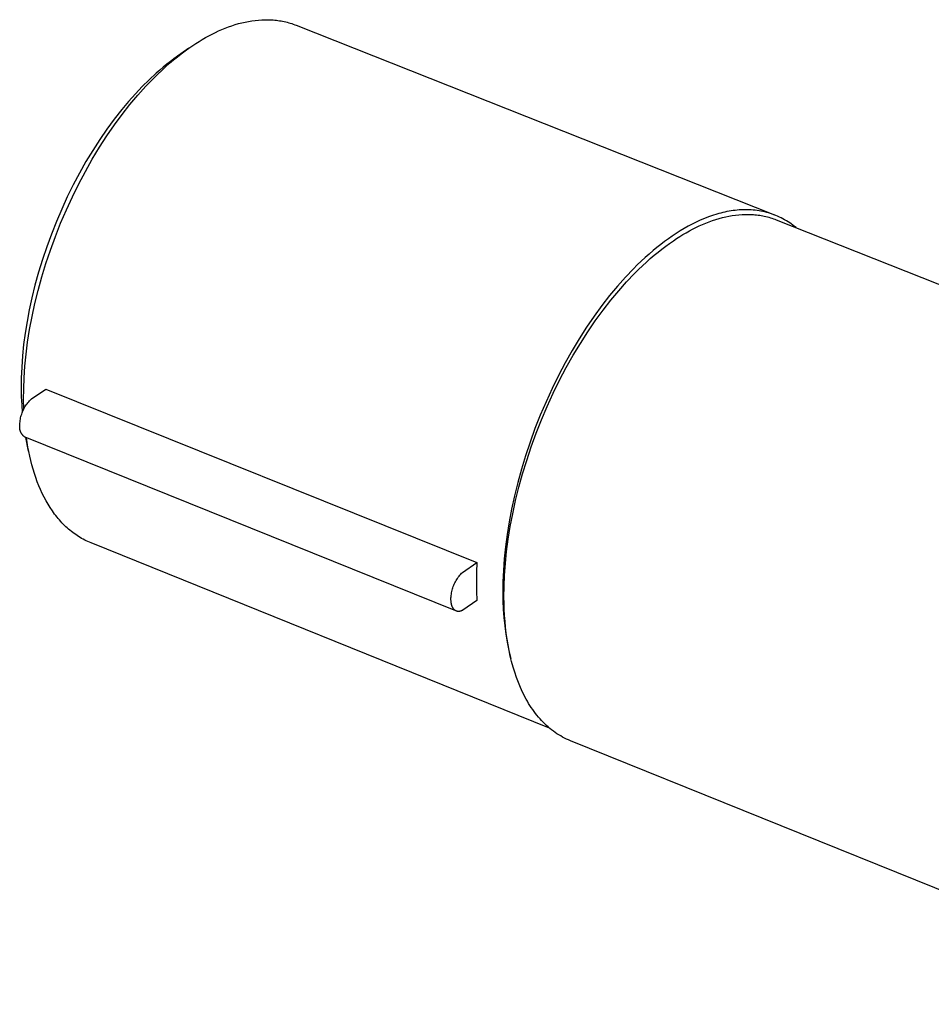
# Model space of a CAD drawing. Units: millimetres. Extents: x -744 to 415, y -1554 to 1542.
# Drawn here: x -470 to -407, y -1402 to -1335 of the extents above; entities that cross this region are included whole.
import ezdxf

# ---------------------------------------------------------------- set-up
doc = ezdxf.new("R2010")
doc.units = ezdxf.units.MM
doc.header["$MEASUREMENT"] = 0
doc.layers.add('Default', color=7, linetype='Continuous', true_color=0x000000)

msp = doc.modelspace()

# ---------------------------------------------------------------- linework, layer by layer
at = {"layer": 'Default', "color": 7, "true_color": 0xffffff}
for p, q in [((-456.144, -1335.241), (-455.916, -1335.147)), ((-455.916, -1335.147), (-455.686, -1335.059)), ((-455.686, -1335.059), (-455.457, -1334.978)), ((-455.457, -1334.978), (-455.227, -1334.904)), ((-455.227, -1334.904), (-454.998, -1334.836)), ((-454.998, -1334.836), (-454.768, -1334.776)), ((-454.768, -1334.776), (-454.538, -1334.723)), ((-454.538, -1334.723), (-454.309, -1334.677)), ((-454.309, -1334.677), (-454.081, -1334.639)), ((-454.081, -1334.639), (-453.853, -1334.608)), ((-453.853, -1334.608), (-453.626, -1334.585)), ((-453.626, -1334.585), (-453.4, -1334.57)), ((-453.4, -1334.57), (-453.288, -1334.566)), ((-453.288, -1334.566), (-453.175, -1334.563)), ((-453.175, -1334.563), (-453.063, -1334.563)), ((-453.063, -1334.563), (-452.952, -1334.564)), ((-452.952, -1334.564), (-452.841, -1334.568)), ((-452.841, -1334.568), (-452.73, -1334.573)), ((-452.73, -1334.573), (-452.62, -1334.581)), ((-452.62, -1334.581), (-452.51, -1334.591)), ((-452.51, -1334.591), (-452.401, -1334.602)), ((-452.401, -1334.602), (-452.292, -1334.616)), ((-452.292, -1334.616), (-452.183, -1334.632)), ((-452.183, -1334.632), (-452.075, -1334.65)), ((-452.075, -1334.65), (-451.968, -1334.67)), ((-451.968, -1334.67), (-451.861, -1334.692)), ((-451.861, -1334.692), (-451.755, -1334.717)), ((-451.755, -1334.717), (-451.65, -1334.743)), ((-451.65, -1334.743), (-451.545, -1334.772)), ((-451.545, -1334.772), (-451.44, -1334.802)), ((-451.44, -1334.802), (-451.337, -1334.835)), ((-451.337, -1334.835), (-451.234, -1334.87)), ((-451.234, -1334.87), (-451.132, -1334.907)), ((-451.132, -1334.907), (-451.03, -1334.946)), ((-451.03, -1334.946), (-418.113, -1347.997)), ((-457.497, -1335.929), (-457.274, -1335.8)), ((-457.274, -1335.8), (-457.05, -1335.677)), ((-457.05, -1335.677), (-456.825, -1335.559)), ((-456.825, -1335.559), (-456.599, -1335.447)), ((-456.599, -1335.447), (-456.372, -1335.341)), ((-456.372, -1335.341), (-456.144, -1335.241)), ((-458.431, -1336.533), (-459.201, -1337.075)), ((-458.68, -1336.712), (-458.417, -1336.524)), ((-458.417, -1336.524), (-458.156, -1336.345)), ((-458.156, -1336.345), (-457.938, -1336.201)), ((-457.938, -1336.201), (-457.718, -1336.063)), ((-457.718, -1336.063), (-457.497, -1335.929)), ((-459.447, -1337.251), (-459.693, -1337.436)), ((-459.48, -1337.337), (-459.212, -1337.119)), ((-459.201, -1337.075), (-459.447, -1337.251)), ((-459.212, -1337.119), (-458.945, -1336.911)), ((-458.945, -1336.911), (-458.68, -1336.712)), ((-460.182, -1337.826), (-460.426, -1338.032)), ((-460.293, -1338.053), (-460.021, -1337.805)), ((-459.938, -1337.627), (-460.182, -1337.826)), ((-460.021, -1337.805), (-459.75, -1337.566)), ((-459.693, -1337.436), (-459.938, -1337.627)), ((-459.75, -1337.566), (-459.48, -1337.337)), ((-460.67, -1338.245), (-461.153, -1338.692)), ((-461.113, -1338.86), (-460.84, -1338.581)), ((-460.84, -1338.581), (-460.566, -1338.312)), ((-460.426, -1338.032), (-460.67, -1338.245)), ((-460.566, -1338.312), (-460.293, -1338.053)), ((-461.633, -1339.166), (-462.107, -1339.666)), ((-461.934, -1339.757), (-461.387, -1339.149)), ((-461.153, -1338.692), (-461.633, -1339.166)), ((-461.387, -1339.149), (-461.113, -1338.86)), ((-462.107, -1339.666), (-462.574, -1340.191)), ((-462.477, -1340.403), (-461.934, -1339.757)), ((-462.574, -1340.191), (-463.035, -1340.741)), ((-463.016, -1341.088), (-462.477, -1340.403)), ((-463.035, -1340.741), (-463.556, -1341.404)), ((-463.546, -1341.808), (-463.016, -1341.088)), ((-464.067, -1342.562), (-463.546, -1341.808)), ((-463.556, -1341.404), (-464.065, -1342.097)), ((-464.576, -1343.348), (-464.067, -1342.562)), ((-464.065, -1342.097), (-464.561, -1342.817)), ((-465.07, -1344.163), (-464.576, -1343.348)), ((-464.561, -1342.817), (-465.042, -1343.562)), ((-465.042, -1343.562), (-465.507, -1344.331)), ((-465.507, -1344.331), (-465.954, -1345.12)), ((-465.547, -1345.005), (-465.07, -1344.163)), ((-465.954, -1345.12), (-466.383, -1345.929)), ((-466.006, -1345.869), (-465.547, -1345.005)), ((-466.383, -1345.929), (-466.792, -1346.755)), ((-466.444, -1346.754), (-466.006, -1345.869)), ((-466.792, -1346.755), (-467.18, -1347.597)), ((-466.859, -1347.655), (-466.444, -1346.754)), ((-467.18, -1347.597), (-467.546, -1348.451)), ((-467.251, -1348.568), (-466.859, -1347.655)), ((-422.365, -1348.039), (-422.648, -1348.139)), ((-422.082, -1347.95), (-422.365, -1348.039)), ((-421.94, -1347.909), (-422.082, -1347.95)), ((-421.798, -1347.871), (-421.94, -1347.909)), ((-421.656, -1347.836), (-421.798, -1347.871)), ((-421.515, -1347.804), (-421.656, -1347.836)), ((-421.374, -1347.774), (-421.515, -1347.804)), ((-421.464, -1348.131), (-421.236, -1348.084)), ((-421.233, -1347.748), (-421.374, -1347.774)), ((-421.236, -1348.084), (-421.009, -1348.044)), ((-421.092, -1347.724), (-421.233, -1347.748)), ((-420.951, -1347.703), (-421.092, -1347.724)), ((-421.009, -1348.044), (-420.783, -1348.012)), ((-420.811, -1347.686), (-420.951, -1347.703)), ((-420.671, -1347.671), (-420.811, -1347.686)), ((-420.783, -1348.012), (-420.557, -1347.988)), ((-420.531, -1347.659), (-420.671, -1347.671)), ((-420.557, -1347.988), (-420.333, -1347.972)), ((-420.392, -1347.65), (-420.531, -1347.659)), ((-420.254, -1347.645), (-420.392, -1347.65)), ((-420.333, -1347.972), (-420.221, -1347.967)), ((-420.116, -1347.642), (-420.254, -1347.645)), ((-420.221, -1347.967), (-420.11, -1347.964)), ((-419.978, -1347.643), (-420.116, -1347.642)), ((-420.11, -1347.964), (-419.998, -1347.963)), ((-419.998, -1347.963), (-419.888, -1347.964)), ((-419.841, -1347.647), (-419.978, -1347.643)), ((-419.888, -1347.964), (-419.777, -1347.966)), ((-419.705, -1347.654), (-419.841, -1347.647)), ((-419.777, -1347.966), (-419.667, -1347.972)), ((-419.569, -1347.664), (-419.705, -1347.654)), ((-419.667, -1347.972), (-419.558, -1347.979)), ((-419.434, -1347.677), (-419.569, -1347.664)), ((-419.558, -1347.979), (-419.449, -1347.988)), ((-419.449, -1347.988), (-419.34, -1347.999)), ((-419.3, -1347.694), (-419.434, -1347.677)), ((-419.34, -1347.999), (-419.232, -1348.012)), ((-419.167, -1347.714), (-419.3, -1347.694)), ((-419.232, -1348.012), (-419.124, -1348.028)), ((-419.034, -1347.737), (-419.167, -1347.714)), ((-419.124, -1348.028), (-419.017, -1348.045)), ((-418.903, -1347.763), (-419.034, -1347.737)), ((-419.017, -1348.045), (-418.911, -1348.065)), ((-418.911, -1348.065), (-418.805, -1348.087)), ((-418.772, -1347.792), (-418.903, -1347.763)), ((-418.805, -1348.087), (-418.7, -1348.111)), ((-418.642, -1347.825), (-418.772, -1347.792)), ((-418.7, -1348.111), (-418.595, -1348.137)), ((-418.513, -1347.861), (-418.642, -1347.825)), ((-418.385, -1347.901), (-418.513, -1347.861)), ((-418.259, -1347.943), (-418.385, -1347.901)), ((-418.133, -1347.989), (-418.259, -1347.943)), ((-418.009, -1348.038), (-418.133, -1347.989)), ((-417.885, -1348.09), (-418.009, -1348.038)), ((-417.763, -1348.146), (-417.885, -1348.09)), ((-467.546, -1348.451), (-467.889, -1349.316)), ((-467.616, -1349.49), (-467.251, -1348.568)), ((-424.052, -1348.786), (-424.328, -1348.942)), ((-423.774, -1348.638), (-424.052, -1348.786)), ((-423.494, -1348.499), (-423.774, -1348.638)), ((-423.514, -1348.869), (-423.288, -1348.761)), ((-423.213, -1348.37), (-423.494, -1348.499)), ((-423.288, -1348.761), (-423.061, -1348.659)), ((-422.931, -1348.25), (-423.213, -1348.37)), ((-423.061, -1348.659), (-422.834, -1348.563)), ((-422.648, -1348.139), (-422.931, -1348.25)), ((-422.834, -1348.563), (-422.606, -1348.474)), ((-422.606, -1348.474), (-422.377, -1348.392)), ((-422.377, -1348.392), (-422.149, -1348.316)), ((-422.149, -1348.316), (-421.921, -1348.247)), ((-421.921, -1348.247), (-421.692, -1348.185)), ((-421.692, -1348.185), (-421.464, -1348.131)), ((-418.595, -1348.137), (-418.491, -1348.165)), ((-418.491, -1348.165), (-418.387, -1348.195)), ((-418.387, -1348.195), (-418.285, -1348.227)), ((-418.285, -1348.227), (-418.183, -1348.262)), ((-418.183, -1348.262), (-418.081, -1348.298)), ((-418.081, -1348.298), (-417.981, -1348.337)), ((-417.981, -1348.337), (-354.504, -1373.507)), ((-417.642, -1348.205), (-417.763, -1348.146)), ((-417.523, -1348.267), (-417.642, -1348.205)), ((-417.405, -1348.332), (-417.523, -1348.267)), ((-417.288, -1348.401), (-417.405, -1348.332)), ((-417.172, -1348.472), (-417.288, -1348.401)), ((-417.058, -1348.547), (-417.172, -1348.472)), ((-416.946, -1348.625), (-417.058, -1348.547)), ((-416.834, -1348.706), (-416.946, -1348.625)), ((-416.725, -1348.79), (-416.834, -1348.706)), ((-416.617, -1348.878), (-416.725, -1348.79)), ((-467.889, -1349.316), (-468.209, -1350.189)), ((-425.145, -1349.458), (-425.405, -1349.638)), ((-424.875, -1349.278), (-425.145, -1349.458)), ((-424.603, -1349.106), (-424.875, -1349.278)), ((-424.628, -1349.493), (-424.407, -1349.357)), ((-424.328, -1348.942), (-424.603, -1349.106)), ((-424.407, -1349.357), (-424.186, -1349.227)), ((-424.186, -1349.227), (-423.963, -1349.102)), ((-423.963, -1349.102), (-423.739, -1348.983)), ((-423.739, -1348.983), (-423.514, -1348.869)), ((-467.955, -1350.418), (-467.616, -1349.49)), ((-425.931, -1350.03), (-426.197, -1350.24)), ((-425.667, -1349.829), (-425.931, -1350.03)), ((-425.405, -1349.638), (-425.667, -1349.829)), ((-425.586, -1350.15), (-425.324, -1349.959)), ((-425.324, -1349.959), (-425.064, -1349.778)), ((-425.064, -1349.778), (-424.847, -1349.633)), ((-424.847, -1349.633), (-424.628, -1349.493)), ((-468.209, -1350.189), (-468.505, -1351.068)), ((-468.266, -1351.347), (-467.955, -1350.418)), ((-426.733, -1350.692), (-427.003, -1350.933)), ((-426.464, -1350.461), (-426.733, -1350.692)), ((-426.652, -1351.013), (-426.383, -1350.782)), ((-426.197, -1350.24), (-426.464, -1350.461)), ((-426.383, -1350.782), (-426.115, -1350.561)), ((-426.115, -1350.561), (-425.85, -1350.351)), ((-425.85, -1350.351), (-425.586, -1350.15)), ((-468.505, -1351.068), (-468.775, -1351.95)), ((-468.548, -1352.273), (-468.266, -1351.347)), ((-427.547, -1351.445), (-427.819, -1351.717)), ((-427.275, -1351.184), (-427.547, -1351.445)), ((-427.003, -1350.933), (-427.275, -1351.184)), ((-427.193, -1351.505), (-426.922, -1351.254)), ((-426.922, -1351.254), (-426.652, -1351.013)), ((-468.775, -1351.95), (-469.019, -1352.834)), ((-427.819, -1351.717), (-428.365, -1352.29)), ((-428.284, -1352.611), (-427.738, -1352.038)), ((-427.738, -1352.038), (-427.465, -1351.766)), ((-427.465, -1351.766), (-427.193, -1351.505)), ((-469.019, -1352.834), (-469.237, -1353.717)), ((-468.801, -1353.193), (-468.548, -1352.273)), ((-428.365, -1352.29), (-428.911, -1352.903)), ((-428.829, -1353.224), (-428.284, -1352.611)), ((-469.025, -1354.104), (-468.801, -1353.193)), ((-428.911, -1352.903), (-429.453, -1353.555)), ((-429.372, -1353.876), (-428.829, -1353.224)), ((-469.237, -1353.717), (-469.413, -1354.529)), ((-469.22, -1355.003), (-469.025, -1354.104)), ((-429.453, -1353.555), (-429.99, -1354.245)), ((-429.909, -1354.566), (-429.372, -1353.876)), ((-469.413, -1354.529), (-469.566, -1355.336)), ((-429.99, -1354.245), (-430.52, -1354.971)), ((-430.439, -1355.292), (-429.909, -1354.566)), ((-469.566, -1355.336), (-469.694, -1356.137)), ((-469.385, -1355.886), (-469.22, -1355.003)), ((-430.52, -1354.971), (-431.041, -1355.731)), ((-430.959, -1356.052), (-430.439, -1355.292)), ((-469.694, -1356.137), (-469.799, -1356.929)), ((-469.522, -1356.75), (-469.385, -1355.886)), ((-431.041, -1355.731), (-431.549, -1356.523)), ((-431.468, -1356.844), (-430.959, -1356.052)), ((-469.631, -1357.593), (-469.522, -1356.75)), ((-431.549, -1356.523), (-432.043, -1357.344)), ((-431.962, -1357.665), (-431.468, -1356.844)), ((-469.799, -1356.929), (-469.879, -1357.712)), ((-469.712, -1358.414), (-469.631, -1357.593)), ((-432.043, -1357.344), (-432.521, -1358.192)), ((-469.879, -1357.712), (-469.935, -1358.482)), ((-432.521, -1358.192), (-432.98, -1359.063)), ((-432.439, -1358.513), (-431.962, -1357.665)), ((-469.935, -1358.482), (-469.965, -1359.239)), ((-469.767, -1359.209), (-469.712, -1358.414)), ((-432.898, -1359.384), (-432.439, -1358.513)), ((-469.965, -1359.239), (-469.971, -1359.981)), ((-469.796, -1359.978), (-469.767, -1359.209)), ((-432.98, -1359.063), (-433.418, -1359.953)), ((-433.337, -1360.274), (-432.898, -1359.384)), ((-469.971, -1359.981), (-469.96, -1360.523)), ((-469.802, -1360.719), (-469.796, -1359.978)), ((-469.267, -1360.664), (-468.282, -1359.999)), ((-468.282, -1359.999), (-438.599, -1371.937)), ((-433.418, -1359.953), (-433.835, -1360.86)), ((-433.753, -1361.181), (-433.337, -1360.274)), ((-469.96, -1360.523), (-469.933, -1361.065)), ((-469.787, -1361.358), (-469.802, -1360.719)), ((-469.563, -1360.999), (-469.508, -1360.928)), ((-469.508, -1360.928), (-469.451, -1360.859)), ((-469.451, -1360.859), (-469.392, -1360.792)), ((-469.392, -1360.792), (-469.33, -1360.727)), ((-469.33, -1360.727), (-469.267, -1360.664)), ((-433.835, -1360.86), (-434.227, -1361.779)), ((-469.933, -1361.065), (-469.892, -1361.606)), ((-469.933, -1361.713), (-469.903, -1361.628)), ((-469.903, -1361.628), (-469.87, -1361.545)), ((-469.87, -1361.545), (-469.835, -1361.463)), ((-469.835, -1361.463), (-469.796, -1361.382)), ((-469.796, -1361.382), (-469.755, -1361.302)), ((-469.755, -1361.302), (-469.711, -1361.224)), ((-469.711, -1361.224), (-469.664, -1361.147)), ((-469.664, -1361.147), (-469.615, -1361.073)), ((-469.615, -1361.073), (-469.563, -1360.999)), ((-434.145, -1362.1), (-433.753, -1361.181)), ((-470.062, -1362.416), (-470.057, -1362.327)), ((-470.057, -1362.327), (-470.048, -1362.238)), ((-470.048, -1362.238), (-470.037, -1362.149)), ((-470.037, -1362.149), (-470.022, -1362.06)), ((-470.022, -1362.06), (-470.004, -1361.972)), ((-470.004, -1361.972), (-469.983, -1361.885)), ((-469.983, -1361.885), (-469.96, -1361.799)), ((-469.96, -1361.799), (-469.933, -1361.713)), ((-434.227, -1361.779), (-434.594, -1362.708)), ((-434.512, -1363.028), (-434.145, -1362.1)), ((-470.071, -1362.591), (-470.07, -1362.562)), ((-470.071, -1362.619), (-470.071, -1362.591)), ((-470.071, -1362.647), (-470.071, -1362.619)), ((-470.069, -1362.676), (-470.071, -1362.647)), ((-470.07, -1362.562), (-470.067, -1362.534)), ((-470.066, -1362.704), (-470.069, -1362.676)), ((-470.067, -1362.534), (-470.064, -1362.506)), ((-470.063, -1362.732), (-470.066, -1362.704)), ((-470.064, -1362.506), (-470.062, -1362.416)), ((-470.058, -1362.76), (-470.063, -1362.732)), ((-470.053, -1362.788), (-470.058, -1362.76)), ((-470.046, -1362.815), (-470.053, -1362.788)), ((-470.039, -1362.843), (-470.046, -1362.815)), ((-470.031, -1362.87), (-470.039, -1362.843)), ((-470.021, -1362.897), (-470.031, -1362.87)), ((-470.011, -1362.923), (-470.021, -1362.897)), ((-470, -1362.949), (-470.011, -1362.923)), ((-469.988, -1362.975), (-470, -1362.949)), ((-469.976, -1363), (-469.988, -1362.975)), ((-469.962, -1363.025), (-469.976, -1363)), ((-469.947, -1363.05), (-469.962, -1363.025)), ((-434.594, -1362.708), (-434.934, -1363.641)), ((-469.932, -1363.074), (-469.947, -1363.05)), ((-469.916, -1363.097), (-469.932, -1363.074)), ((-469.899, -1363.12), (-469.916, -1363.097)), ((-469.882, -1363.142), (-469.899, -1363.12)), ((-469.863, -1363.163), (-469.882, -1363.142)), ((-469.844, -1363.184), (-469.863, -1363.163)), ((-469.824, -1363.205), (-469.844, -1363.184)), ((-469.804, -1363.224), (-469.824, -1363.205)), ((-469.783, -1363.243), (-469.804, -1363.224)), ((-469.761, -1363.261), (-469.783, -1363.243)), ((-469.738, -1363.279), (-469.761, -1363.261)), ((-469.715, -1363.295), (-469.738, -1363.279)), ((-469.692, -1363.311), (-469.715, -1363.295)), ((-440.047, -1375.254), (-469.692, -1363.311)), ((-469.456, -1364.263), (-469.658, -1363.323)), ((-469.565, -1363.663), (-469.613, -1363.343)), ((-469.51, -1363.979), (-469.565, -1363.663)), ((-434.934, -1363.641), (-435.246, -1364.575)), ((-434.852, -1363.962), (-434.512, -1363.028)), ((-469.45, -1364.293), (-469.51, -1363.979)), ((-469.384, -1364.602), (-469.45, -1364.293)), ((-435.164, -1364.896), (-434.852, -1363.962)), ((-469.312, -1364.908), (-469.384, -1364.602)), ((-469.234, -1365.209), (-469.312, -1364.908)), ((-435.246, -1364.575), (-435.53, -1365.507)), ((-435.449, -1365.828), (-435.164, -1364.896)), ((-469.15, -1365.506), (-469.234, -1365.209)), ((-469.06, -1365.798), (-469.15, -1365.506)), ((-435.53, -1365.507), (-435.785, -1366.432)), ((-468.964, -1366.084), (-469.06, -1365.798)), ((-468.861, -1366.365), (-468.964, -1366.084)), ((-468.752, -1366.64), (-468.861, -1366.365)), ((-435.704, -1366.753), (-435.449, -1365.828)), ((-468.637, -1366.909), (-468.752, -1366.64)), ((-468.517, -1367.171), (-468.637, -1366.909)), ((-435.785, -1366.432), (-436.012, -1367.348)), ((-435.93, -1367.669), (-435.704, -1366.753)), ((-468.39, -1367.426), (-468.517, -1367.171)), ((-468.256, -1367.675), (-468.39, -1367.426)), ((-468.117, -1367.916), (-468.256, -1367.675)), ((-436.012, -1367.348), (-436.208, -1368.252)), ((-436.127, -1368.572), (-435.93, -1367.669)), ((-467.972, -1368.149), (-468.117, -1367.916)), ((-467.821, -1368.374), (-467.972, -1368.149)), ((-467.744, -1368.484), (-467.821, -1368.374)), ((-436.208, -1368.252), (-436.376, -1369.139)), ((-467.665, -1368.592), (-467.744, -1368.484)), ((-467.584, -1368.697), (-467.665, -1368.592)), ((-467.502, -1368.8), (-467.584, -1368.697)), ((-467.419, -1368.902), (-467.502, -1368.8)), ((-467.334, -1369.001), (-467.419, -1368.902)), ((-467.248, -1369.098), (-467.334, -1369.001)), ((-467.161, -1369.192), (-467.248, -1369.098)), ((-436.294, -1369.46), (-436.127, -1368.572)), ((-467.072, -1369.284), (-467.161, -1369.192)), ((-466.982, -1369.375), (-467.072, -1369.284)), ((-466.891, -1369.462), (-466.982, -1369.375)), ((-466.798, -1369.548), (-466.891, -1369.462)), ((-466.704, -1369.631), (-466.798, -1369.548)), ((-466.609, -1369.711), (-466.704, -1369.631)), ((-466.512, -1369.79), (-466.609, -1369.711)), ((-466.415, -1369.866), (-466.512, -1369.79)), ((-436.376, -1369.139), (-436.516, -1370.008)), ((-436.434, -1370.328), (-436.294, -1369.46)), ((-466.316, -1369.939), (-466.415, -1369.866)), ((-466.216, -1370.01), (-466.316, -1369.939)), ((-466.115, -1370.079), (-466.216, -1370.01)), ((-466.013, -1370.145), (-466.115, -1370.079)), ((-465.909, -1370.209), (-466.013, -1370.145)), ((-465.805, -1370.27), (-465.909, -1370.209)), ((-465.699, -1370.329), (-465.805, -1370.27)), ((-465.593, -1370.385), (-465.699, -1370.329)), ((-465.485, -1370.438), (-465.593, -1370.385)), ((-465.377, -1370.489), (-465.485, -1370.438)), ((-436.516, -1370.008), (-436.627, -1370.855)), ((-436.545, -1371.176), (-436.434, -1370.328)), ((-465.267, -1370.538), (-465.377, -1370.489)), ((-465.157, -1370.584), (-465.267, -1370.538)), ((-433.588, -1383.333), (-465.157, -1370.584)), ((-436.627, -1370.855), (-436.711, -1371.68)), ((-436.711, -1371.68), (-436.768, -1372.479)), ((-436.629, -1372), (-436.545, -1371.176)), ((-439.58, -1372.608), (-438.599, -1371.937)), ((-438.599, -1371.937), (-438.624, -1372.6)), ((-436.768, -1372.479), (-436.801, -1373.251)), ((-436.687, -1372.799), (-436.629, -1372)), ((-440.068, -1373.252), (-440.024, -1373.173)), ((-440.024, -1373.173), (-439.977, -1373.096)), ((-439.977, -1373.096), (-439.928, -1373.021)), ((-439.928, -1373.021), (-439.876, -1372.947)), ((-439.876, -1372.947), (-439.821, -1372.875)), ((-439.821, -1372.875), (-439.764, -1372.806)), ((-439.764, -1372.806), (-439.705, -1372.738)), ((-439.705, -1372.738), (-439.644, -1372.672)), ((-439.644, -1372.672), (-439.58, -1372.608)), ((-438.624, -1372.6), (-438.63, -1373.263)), ((-436.719, -1373.571), (-436.687, -1372.799)), ((-440.318, -1373.925), (-440.297, -1373.838)), ((-440.297, -1373.838), (-440.273, -1373.751)), ((-440.273, -1373.751), (-440.246, -1373.665)), ((-440.246, -1373.665), (-440.216, -1373.58)), ((-440.216, -1373.58), (-440.183, -1373.496)), ((-440.183, -1373.496), (-440.148, -1373.413)), ((-440.148, -1373.413), (-440.109, -1373.332)), ((-440.109, -1373.332), (-440.068, -1373.252)), ((-438.63, -1373.263), (-438.617, -1373.902)), ((-436.801, -1373.251), (-436.809, -1373.995)), ((-436.727, -1374.315), (-436.719, -1373.571)), ((-440.379, -1374.461), (-440.377, -1374.371)), ((-440.378, -1374.516), (-440.379, -1374.461)), ((-440.375, -1374.571), (-440.378, -1374.516)), ((-440.377, -1374.371), (-440.371, -1374.281)), ((-440.371, -1374.281), (-440.363, -1374.192)), ((-440.363, -1374.192), (-440.351, -1374.102)), ((-440.351, -1374.102), (-440.336, -1374.014)), ((-440.336, -1374.014), (-440.318, -1373.925)), ((-438.586, -1374.541), (-439.568, -1375.212)), ((-438.617, -1373.902), (-438.586, -1374.541)), ((-436.809, -1373.995), (-436.803, -1374.57)), ((-436.721, -1374.734), (-436.727, -1374.315)), ((-440.37, -1374.625), (-440.375, -1374.571)), ((-440.367, -1374.652), (-440.37, -1374.625)), ((-440.364, -1374.678), (-440.367, -1374.652)), ((-440.36, -1374.705), (-440.364, -1374.678)), ((-440.356, -1374.731), (-440.36, -1374.705)), ((-440.351, -1374.757), (-440.356, -1374.731)), ((-440.346, -1374.782), (-440.351, -1374.757)), ((-440.34, -1374.807), (-440.346, -1374.782)), ((-440.333, -1374.832), (-440.34, -1374.807)), ((-440.327, -1374.856), (-440.333, -1374.832)), ((-440.319, -1374.88), (-440.327, -1374.856)), ((-440.312, -1374.904), (-440.319, -1374.88)), ((-440.304, -1374.927), (-440.312, -1374.904)), ((-440.295, -1374.949), (-440.304, -1374.927)), ((-440.286, -1374.971), (-440.295, -1374.949)), ((-440.276, -1374.993), (-440.286, -1374.971)), ((-440.266, -1375.013), (-440.276, -1374.993)), ((-440.256, -1375.034), (-440.266, -1375.013)), ((-440.244, -1375.053), (-440.256, -1375.034)), ((-440.233, -1375.072), (-440.244, -1375.053)), ((-440.221, -1375.091), (-440.233, -1375.072)), ((-440.215, -1375.1), (-440.221, -1375.091)), ((-440.209, -1375.108), (-440.215, -1375.1)), ((-440.202, -1375.117), (-440.209, -1375.108)), ((-440.196, -1375.125), (-440.202, -1375.117)), ((-440.189, -1375.133), (-440.196, -1375.125)), ((-440.183, -1375.141), (-440.189, -1375.133)), ((-440.176, -1375.149), (-440.183, -1375.141)), ((-440.169, -1375.157), (-440.176, -1375.149)), ((-440.162, -1375.164), (-440.169, -1375.157)), ((-440.155, -1375.171), (-440.162, -1375.164)), ((-440.148, -1375.178), (-440.155, -1375.171)), ((-440.141, -1375.185), (-440.148, -1375.178)), ((-440.133, -1375.192), (-440.141, -1375.185)), ((-440.126, -1375.198), (-440.133, -1375.192)), ((-440.118, -1375.205), (-440.126, -1375.198)), ((-440.111, -1375.211), (-440.118, -1375.205)), ((-440.103, -1375.217), (-440.111, -1375.211)), ((-440.095, -1375.222), (-440.103, -1375.217)), ((-440.087, -1375.228), (-440.095, -1375.222)), ((-439.587, -1375.222), (-439.605, -1375.232)), ((-439.568, -1375.212), (-439.587, -1375.222)), ((-436.803, -1374.57), (-436.779, -1375.143)), ((-436.779, -1375.143), (-436.736, -1375.716)), ((-436.708, -1375.151), (-436.721, -1374.734)), ((-436.686, -1375.566), (-436.708, -1375.151)), ((-440.079, -1375.233), (-440.087, -1375.228)), ((-440.071, -1375.238), (-440.079, -1375.233)), ((-440.063, -1375.243), (-440.071, -1375.238)), ((-440.055, -1375.248), (-440.063, -1375.243)), ((-440.047, -1375.252), (-440.055, -1375.248)), ((-440.038, -1375.256), (-440.047, -1375.252)), ((-440.03, -1375.26), (-440.038, -1375.256)), ((-440.022, -1375.264), (-440.03, -1375.26)), ((-440.013, -1375.268), (-440.022, -1375.264)), ((-440.004, -1375.271), (-440.013, -1375.268)), ((-439.996, -1375.274), (-440.004, -1375.271)), ((-439.987, -1375.277), (-439.996, -1375.274)), ((-439.978, -1375.28), (-439.987, -1375.277)), ((-439.969, -1375.282), (-439.978, -1375.28)), ((-439.96, -1375.285), (-439.969, -1375.282)), ((-439.952, -1375.287), (-439.96, -1375.285)), ((-439.943, -1375.289), (-439.952, -1375.287)), ((-439.934, -1375.291), (-439.943, -1375.289)), ((-439.924, -1375.292), (-439.934, -1375.291)), ((-439.915, -1375.293), (-439.924, -1375.292)), ((-439.906, -1375.295), (-439.915, -1375.293)), ((-439.897, -1375.295), (-439.906, -1375.295)), ((-439.888, -1375.296), (-439.897, -1375.295)), ((-439.879, -1375.297), (-439.888, -1375.296)), ((-439.869, -1375.297), (-439.879, -1375.297)), ((-439.86, -1375.297), (-439.869, -1375.297)), ((-439.851, -1375.297), (-439.86, -1375.297)), ((-439.841, -1375.297), (-439.851, -1375.297)), ((-439.832, -1375.296), (-439.841, -1375.297)), ((-439.822, -1375.296), (-439.832, -1375.296)), ((-439.813, -1375.295), (-439.822, -1375.296)), ((-439.804, -1375.294), (-439.813, -1375.295)), ((-439.794, -1375.292), (-439.804, -1375.294)), ((-439.785, -1375.291), (-439.794, -1375.292)), ((-439.775, -1375.289), (-439.785, -1375.291)), ((-439.766, -1375.288), (-439.775, -1375.289)), ((-439.756, -1375.286), (-439.766, -1375.288)), ((-439.747, -1375.284), (-439.756, -1375.286)), ((-439.737, -1375.281), (-439.747, -1375.284)), ((-439.718, -1375.276), (-439.737, -1375.281)), ((-439.699, -1375.27), (-439.718, -1375.276)), ((-439.68, -1375.264), (-439.699, -1375.27)), ((-439.661, -1375.257), (-439.68, -1375.264)), ((-439.643, -1375.249), (-439.661, -1375.257)), ((-439.624, -1375.241), (-439.643, -1375.249)), ((-439.605, -1375.232), (-439.624, -1375.241)), ((-436.736, -1375.716), (-436.676, -1376.287)), ((-436.656, -1375.979), (-436.686, -1375.566)), ((-436.676, -1376.287), (-436.597, -1376.856)), ((-436.618, -1376.389), (-436.656, -1375.979)), ((-436.571, -1376.795), (-436.618, -1376.389)), ((-436.597, -1376.856), (-436.5, -1377.422)), ((-436.515, -1377.197), (-436.571, -1376.795)), ((-436.45, -1377.595), (-436.515, -1377.197)), ((-436.5, -1377.422), (-436.385, -1377.985)), ((-436.376, -1377.987), (-436.45, -1377.595)), ((-436.385, -1377.985), (-436.253, -1378.544)), ((-436.293, -1378.373), (-436.376, -1377.987)), ((-436.2, -1378.752), (-436.293, -1378.373)), ((-436.098, -1379.124), (-436.2, -1378.752)), ((-435.987, -1379.488), (-436.098, -1379.124)), ((-435.865, -1379.844), (-435.987, -1379.488)), ((-435.735, -1380.191), (-435.865, -1379.844)), ((-435.595, -1380.528), (-435.735, -1380.191)), ((-435.521, -1380.693), (-435.595, -1380.528)), ((-435.445, -1380.855), (-435.521, -1380.693)), ((-435.366, -1381.015), (-435.445, -1380.855)), ((-435.286, -1381.171), (-435.366, -1381.015)), ((-435.202, -1381.325), (-435.286, -1381.171)), ((-435.117, -1381.476), (-435.202, -1381.325)), ((-435.029, -1381.624), (-435.117, -1381.476)), ((-434.939, -1381.769), (-435.029, -1381.624)), ((-434.847, -1381.911), (-434.939, -1381.769)), ((-434.752, -1382.049), (-434.847, -1381.911)), ((-434.655, -1382.185), (-434.752, -1382.049)), ((-434.556, -1382.317), (-434.655, -1382.185)), ((-434.455, -1382.446), (-434.556, -1382.317)), ((-434.351, -1382.571), (-434.455, -1382.446)), ((-434.246, -1382.693), (-434.351, -1382.571)), ((-434.138, -1382.811), (-434.246, -1382.693)), ((-434.028, -1382.926), (-434.138, -1382.811)), ((-433.916, -1383.037), (-434.028, -1382.926)), ((-433.802, -1383.145), (-433.916, -1383.037)), ((-433.686, -1383.249), (-433.802, -1383.145)), ((-433.568, -1383.349), (-433.686, -1383.249)), ((-433.449, -1383.446), (-433.568, -1383.349)), ((-433.327, -1383.538), (-433.449, -1383.446)), ((-433.203, -1383.627), (-433.327, -1383.538)), ((-433.078, -1383.712), (-433.203, -1383.627)), ((-432.951, -1383.793), (-433.078, -1383.712)), ((-432.822, -1383.871), (-432.951, -1383.793)), ((-432.692, -1383.944), (-432.822, -1383.871)), ((-432.56, -1384.013), (-432.692, -1383.944)), ((-432.426, -1384.079), (-432.56, -1384.013)), ((-432.291, -1384.14), (-432.426, -1384.079)), ((-432.155, -1384.197), (-432.291, -1384.14)), ((-387.232, -1402.341), (-432.155, -1384.197))]:
    msp.add_line(p, q, dxfattribs=at)

doc.saveas('drawing.dxf')
